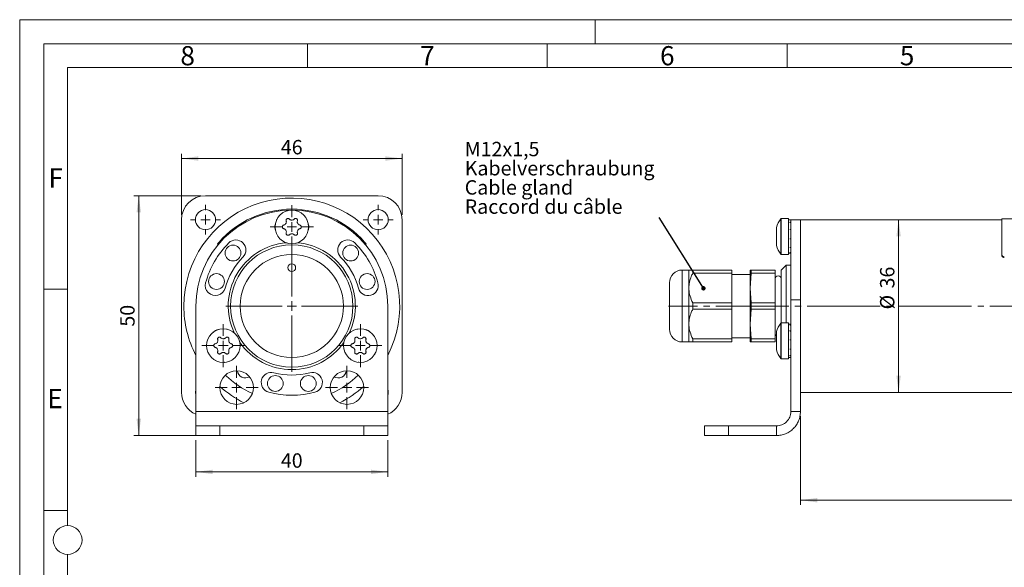
# Model space of a CAD drawing. Units: millimetres. Extents: x 0 to 420, y 0 to 297.
# Drawn here: x 0 to 205, y 183 to 297 of the extents above; entities that cross this region are included whole.
import ezdxf

# ---------------------------------------------------------------- set-up
doc = ezdxf.new("R2010")
doc.units = ezdxf.units.MM
doc.linetypes.add('SLD-Durchgehend', pattern=[0])
doc.linetypes.add('SLD-Punktstrich', pattern=[19.05, 15.24, -1.27, 1.27, -1.27])
doc.styles.add('SLDTEXTSTYLE1', font='ARIAL.TTF', dxfattribs={"width": 0.948})
doc.styles.get("Standard").update_dxf_attribs({"font": 'ARIAL.TTF'})
doc.dimstyles.new('SLDDIMSTYLE0', dxfattribs={"dimtxt": 3, "dimasz": 3.5, "dimexe": 0, "dimexo": 0.0625, "dimgap": 0.75, "dimtad": 1, "dimdec": 3, "dimrnd": 1e-09, "dimzin": 12, "dimdsep": 46, "dimtxsty": 'SLDTEXTSTYLE1', "dimsah": 1, "dimcen": 0.09, "dimadec": 0, "dimazin": 3, "dimtfac": 1, "dimtdec": 3, "dimtofl": 0, "dimtmove": 0, "dimatfit": 3, "dimfxl": 1, "dimfrac": 2, "dimtolj": 1, "dimtzin": 12, "dimarcsym": 0})
doc.dimstyles.new('SLDDIMSTYLE2', dxfattribs={"dimtxt": 0.18, "dimasz": 0.92, "dimexe": 0, "dimexo": 0.0625, "dimgap": 0, "dimtad": 0, "dimtih": 1, "dimtoh": 1, "dimdec": 0, "dimrnd": 1e-09, "dimzin": 0, "dimdsep": 46, "dimtxsty": 'STANDARD', "dimblk1": 'DOT', "dimblk2": 'DOT', "dimsah": 1, "dimcen": 0.09, "dimadec": 0, "dimazin": 0, "dimtfac": 0.92, "dimtdec": 0, "dimtofl": 0, "dimtmove": 0, "dimatfit": 3, "dimldrblk": 'DOT', "dimfxl": 1, "dimfrac": 2, "dimtolj": 1, "dimtzin": 0, "dimarcsym": 0})

# ---------------------------------------------------------------- blocks, each defined once
blk = doc.blocks.new('_D_1')
at = {"color": 7, "linetype": 'SLD-Durchgehend', "lineweight": 0}
blk.add_line((183.24, 255.3), (183.24, 219.3), dxfattribs=at)
for points in [[(183.24, 255.3), (182.78, 251.8), (183.7, 251.8)], [(183.24, 219.3), (183.7, 222.8), (182.78, 222.8)]]:
    blk.add_solid(points, dxfattribs=at)
at = {"color": 7, "linetype": 'SLD-Durchgehend', "lineweight": 0, "char_height": 3, "attachment_point": 1, "rotation": 90, "style": 'SLDTEXTSTYLE1'}
for s, insert in [('36', (179.37, 240.96)), ('%%c', (179.37, 236.58))]:
    blk.add_mtext(s, dxfattribs=dict(at, insert=insert))
blk = doc.blocks.new('_D_5')
at = {"color": 7, "linetype": 'SLD-Durchgehend', "lineweight": 0}
for p, q in [((162.78, 214.3), (162.78, 195.81)), ((284.78, 214.3), (284.78, 195.81)), ((162.78, 196.81), (284.78, 196.81))]:
    blk.add_line(p, q, dxfattribs=at)
for points in [[(162.78, 196.81), (166.28, 196.35), (166.28, 197.27)], [(284.78, 196.81), (281.28, 197.27), (281.28, 196.35)]]:
    blk.add_solid(points, dxfattribs=at)
at = {"color": 7, "linetype": 'SLD-Durchgehend', "lineweight": 0, "insert": (220.34, 200.68), "char_height": 3, "attachment_point": 1, "style": 'SLDTEXTSTYLE1'}
blk.add_mtext('122', dxfattribs=at)
blk = doc.blocks.new('SW_NOTE_2')
at = {"color": 0, "linetype": 'Continuous', "lineweight": 0, "char_height": 3, "attachment_point": 1, "style": 'SLDTEXTSTYLE1'}
for s, insert in [('M12x1,5', (-40.51, 15.79)), ('Kabelverschraubung', (-40.51, 11.79)), ('Cable gland', (-40.51, 7.79)), ('Raccord du câble', (-40.51, 3.79))]:
    blk.add_mtext(s, dxfattribs=dict(at, insert=insert))
blk = doc.blocks.new('_DOT')
at = {"color": 0, "linetype": 'ByBlock', "lineweight": -2}
blk.add_line((-0.5, 0), (-1, 0), dxfattribs=at)
at = {"color": 0, "linetype": 'ByBlock', "const_width": 0.5}
blk.add_lwpolyline([(-0.25, 0, 1), (0.25, 0, 1)], format="xyb", close=True, dxfattribs=at)
blk = doc.blocks.new('_D_6')
at = {"color": 7, "linetype": 'SLD-Durchgehend', "lineweight": 0}
for p, q in [((36.74, 209.3), (36.74, 201.71)), ((76.74, 209.3), (76.74, 201.71)), ((36.74, 202.71), (76.74, 202.71))]:
    blk.add_line(p, q, dxfattribs=at)
for points in [[(36.74, 202.71), (40.24, 202.25), (40.24, 203.17)], [(76.74, 202.71), (73.24, 203.17), (73.24, 202.25)]]:
    blk.add_solid(points, dxfattribs=at)
at = {"color": 7, "linetype": 'SLD-Durchgehend', "lineweight": 0, "insert": (54.45, 206.58), "char_height": 3, "attachment_point": 1, "style": 'SLDTEXTSTYLE1'}
blk.add_mtext('40', dxfattribs=at)
blk = doc.blocks.new('_D_7')
at = {"color": 7, "linetype": 'SLD-Durchgehend', "lineweight": 0}
for p, q in [((33.74, 256.3), (33.74, 269.05)), ((79.74, 256.3), (79.74, 269.05)), ((33.74, 268.05), (79.74, 268.05))]:
    blk.add_line(p, q, dxfattribs=at)
for points in [[(33.74, 268.05), (37.24, 267.59), (37.24, 268.51)], [(79.74, 268.05), (76.24, 268.51), (76.24, 267.59)]]:
    blk.add_solid(points, dxfattribs=at)
at = {"color": 7, "linetype": 'SLD-Durchgehend', "lineweight": 0, "insert": (54.44, 271.92), "char_height": 3, "attachment_point": 1, "style": 'SLDTEXTSTYLE1'}
blk.add_mtext('46', dxfattribs=at)
blk = doc.blocks.new('_D_8')
at = {"color": 7, "linetype": 'SLD-Durchgehend', "lineweight": 0}
for p, q in [((37.74, 260.3), (23.82, 260.3)), ((24.82, 260.3), (24.82, 210.3)), ((40.74, 210.3), (23.82, 210.3))]:
    blk.add_line(p, q, dxfattribs=at)
for points in [[(24.82, 260.3), (24.36, 256.8), (25.28, 256.8)], [(24.82, 210.3), (25.28, 213.8), (24.36, 213.8)]]:
    blk.add_solid(points, dxfattribs=at)
at = {"color": 7, "linetype": 'SLD-Durchgehend', "lineweight": 0, "insert": (20.96, 233), "char_height": 3, "attachment_point": 1, "rotation": 90, "style": 'SLDTEXTSTYLE1'}
blk.add_mtext('50', dxfattribs=at)
blk = doc.blocks.new('SW_CENTERMARKSYMBOL_7')
at = {"color": 0, "linetype": 'SLD-Durchgehend', "lineweight": 0}
for p, q in [((0, 2), (0, 13.75)), ((-2, 0), (-13.75, 0)), ((0, 0), (-1, 0)), ((0, 0), (0, 1)), ((0, 0), (0, -1)), ((0, 0), (1, 0)), ((2, 0), (13.75, 0)), ((0, -2), (0, -13.75))]:
    blk.add_line(p, q, dxfattribs=at)
blk = doc.blocks.new('SW_CENTERMARKSYMBOL_8')
at = {"color": 0, "linetype": 'SLD-Durchgehend', "lineweight": 0}
for p, q in [((0, 2), (0, 4.5)), ((-2, 0), (-4.5, 0)), ((0, 0), (-1, 0)), ((0, 0), (0, 1)), ((0, 0), (0, -1)), ((0, 0), (1, 0)), ((2, 0), (4.5, 0)), ((0, -2), (0, -4.5))]:
    blk.add_line(p, q, dxfattribs=at)
blk = doc.blocks.new('SW_CENTERMARKSYMBOL_9')
at = {"color": 0, "linetype": 'SLD-Durchgehend', "lineweight": 0}
for p, q in [((0, 2), (0, 3.1)), ((-2, 0), (-3.1, 0)), ((0, 0), (-1, 0)), ((0, 0), (0, 1)), ((0, 0), (0, -1)), ((0, 0), (1, 0)), ((2, 0), (3.1, 0)), ((0, -2), (0, -3.1))]:
    blk.add_line(p, q, dxfattribs=at)
blk = doc.blocks.new('SW_CENTERMARKSYMBOL_10')
at = {"color": 0, "linetype": 'SLD-Durchgehend', "lineweight": 0}
for p, q in [((0, 2), (0, 3.1)), ((-2, 0), (-3.1, 0)), ((0, 0), (-1, 0)), ((0, 0), (0, 1)), ((0, 0), (0, -1)), ((0, 0), (1, 0)), ((2, 0), (3.1, 0)), ((0, -2), (0, -3.1))]:
    blk.add_line(p, q, dxfattribs=at)
blk = doc.blocks.new('SW_CENTERMARKSYMBOL_11')
at = {"color": 0, "linetype": 'SLD-Durchgehend', "lineweight": 0}
for p, q in [((0, 2), (0, 4.5)), ((-2, 0), (-4.5, 0)), ((0, 0), (-1, 0)), ((0, 0), (0, 1)), ((0, 0), (0, -1)), ((0, 0), (1, 0)), ((2, 0), (4.5, 0)), ((0, -2), (0, -4.5))]:
    blk.add_line(p, q, dxfattribs=at)
blk = doc.blocks.new('SW_CENTERMARKSYMBOL_12')
at = {"color": 0, "linetype": 'SLD-Durchgehend', "lineweight": 0}
for p, q in [((0, 2), (0, 4.5)), ((-2, 0), (-4.5, 0)), ((0, 0), (-1, 0)), ((0, 0), (0, 1)), ((0, 0), (0, -1)), ((0, 0), (1, 0)), ((2, 0), (4.5, 0)), ((0, -2), (0, -4.5))]:
    blk.add_line(p, q, dxfattribs=at)
blk = doc.blocks.new('SW_CENTERMARKSYMBOL_13')
at = {"color": 0, "linetype": 'SLD-Durchgehend', "lineweight": 0}
for p, q in [((0, 2), (0, 4.5)), ((-2, 0), (-4.5, 0)), ((0, 0), (-1, 0)), ((0, 0), (0, 1)), ((0, 0), (0, -1)), ((0, 0), (1, 0)), ((2, 0), (4.5, 0)), ((0, -2), (0, -4.5))]:
    blk.add_line(p, q, dxfattribs=at)
blk = doc.blocks.new('SW_CENTERMARKSYMBOL_14')
at = {"color": 0, "linetype": 'SLD-Durchgehend', "lineweight": 0}
for p, q in [((0, 2), (0, 4.5)), ((-2, 0), (-4.5, 0)), ((0, 0), (-1, 0)), ((0, 0), (0, 1)), ((0, 0), (0, -1)), ((0, 0), (1, 0)), ((2, 0), (4.5, 0)), ((0, -2), (0, -4.5))]:
    blk.add_line(p, q, dxfattribs=at)

msp = doc.modelspace()

# ---------------------------------------------------------------- linework, layer by layer
at = {"color": 7, "linetype": 'SLD-Durchgehend', "lineweight": 0}
for p, q in [((0, 0), (0, 297)), ((0, 297), (420, 297)), ((120, 292), (120, 297)), ((415, 292), (5, 292)), ((5, 292), (5, 5)), ((60, 292), (60, 287)), ((110, 292), (110, 287)), ((160, 292), (160, 287)), ((410, 287), (10, 287)), ((10, 287), (10, 191.5)), ((10, 240.83), (5, 240.83)), ((10, 194.664), (5, 194.664)), ((10, 185.5), (10, 111.5))]:
    msp.add_line(p, q, dxfattribs=at)
at = {"color": 7, "linetype": 'SLD-Durchgehend', "lineweight": 15}
for p, q in [((38.7355, 260.2963), (74.7355, 260.2963)), ((33.7355, 219.2963), (33.7355, 255.2963)), ((56.3183, 255.3927), (56.2545, 255.3747)), ((79.7355, 255.2963), (79.7355, 219.2963)), ((160.2811, 255.5463), (158.7813, 255.5463)), ((160.2811, 255.5463), (160.2811, 248.0463)), ((160.2811, 255.2963), (160.4061, 255.2963)), ((160.2811, 254.7407), (160.4061, 254.7407)), ((160.6561, 255.2963), (160.4061, 255.2963)), ((160.7811, 255.2963), (160.6561, 255.2963)), ((160.7811, 254.7407), (160.6561, 254.7407)), ((162.7811, 255.2963), (160.7811, 255.2963)), ((160.7811, 238.5949), (160.7811, 255.2963)), ((204.7811, 255.2963), (162.7811, 255.2963)), ((162.7811, 238.5949), (162.7811, 255.2963)), ((219.7811, 255.4963), (204.7811, 255.4963)), ((204.7811, 247.9606), (204.7811, 255.4963)), ((55.1283, 253.4231), (55.1445, 253.3591)), ((58.3428, 254.1695), (58.3276, 254.2297)), ((157.7788, 253.7025), (157.7788, 253.5524)), ((157.7978, 253.519), (157.7788, 253.5524)), ((157.7788, 253.3163), (157.7788, 252.0324)), ((160.2811, 253.2503), (160.4061, 253.2503)), ((160.7811, 253.2503), (160.6561, 253.2503)), ((57.1547, 252.2005), (57.2163, 252.2179)), ((157.7788, 251.5603), (157.7788, 250.2764)), ((160.2811, 251.2982), (160.4061, 251.2982)), ((160.7811, 251.2982), (160.6561, 251.2982)), ((41.3847, 250.1163), (41.2311, 250.2445)), ((72.2399, 250.2445), (72.0864, 250.1163)), ((157.7978, 250.0737), (157.7788, 250.0403)), ((157.7788, 250.0403), (157.7788, 249.8902)), ((160.2811, 249.5043), (160.4061, 249.5043)), ((160.2811, 248.4381), (160.4061, 248.4381)), ((160.7811, 249.5043), (160.6561, 249.5043)), ((160.7811, 248.4381), (160.6561, 248.4381)), ((158.7813, 248.0463), (160.2811, 248.0463)), ((160.2811, 248.2963), (160.7811, 248.2963)), ((204.7811, 247.8479), (204.7811, 247.9606)), ((139.516, 244.7963), (138.1211, 244.7963)), ((139.516, 244.7963), (139.516, 241.0463)), ((140.316, 244.1253), (140.316, 244.7963)), ((140.316, 244.7963), (148.4811, 244.7963)), ((148.4811, 244.1253), (148.4811, 244.7963)), ((152.2811, 244.7963), (152.2811, 241.0463)), ((152.4954, 244.7963), (152.4954, 244.1253)), ((157.4811, 244.7963), (152.4954, 244.7963)), ((157.4811, 244.1253), (157.4811, 244.7963)), ((159.7811, 245.7963), (158.7811, 244.7963)), ((158.7811, 233.7963), (158.7811, 244.7963)), ((160.7811, 245.7963), (159.7811, 245.7963)), ((159.7811, 245.7963), (159.7811, 233.7963)), ((140.316, 244.1253), (148.4811, 244.1253)), ((148.4811, 237.9674), (148.4811, 244.1253)), ((152.2811, 243.8963), (148.4811, 243.8963)), ((152.4954, 244.1253), (152.2811, 241.0463)), ((157.4811, 244.1253), (152.4954, 244.1253)), ((157.4811, 237.9674), (157.4811, 244.1253)), ((135.4811, 242.1563), (135.4811, 232.4363)), ((139.516, 241.0463), (139.516, 233.5463)), ((152.2811, 241.0463), (152.2811, 233.5463)), ((152.2811, 241.0463), (152.4954, 237.9674)), ((160.7811, 238.5949), (160.7811, 215.2963)), ((162.7811, 238.5949), (162.7811, 215.2963)), ((36.7355, 215.2963), (36.7355, 237.2963)), ((76.7355, 237.2963), (76.7355, 215.2963)), ((140.316, 236.6253), (140.316, 237.9674)), ((140.316, 237.9674), (148.4811, 237.9674)), ((140.316, 236.6253), (148.4811, 236.6253)), ((148.4811, 236.6253), (148.4811, 237.9674)), ((148.4811, 230.4674), (148.4811, 236.6253)), ((152.4954, 236.6253), (152.2811, 233.5463)), ((152.4954, 237.9674), (152.4954, 236.6253)), ((157.4811, 237.9674), (152.4954, 237.9674)), ((157.4811, 236.6253), (152.4954, 236.6253)), ((157.4811, 236.6253), (157.4811, 237.9674)), ((157.4811, 230.4674), (157.4811, 236.6253)), ((139.516, 233.5463), (139.516, 229.7963)), ((152.2811, 233.5463), (152.4954, 230.4674)), ((152.2811, 233.5463), (152.2811, 229.7963)), ((160.2811, 233.7963), (158.7813, 233.7963)), ((160.2811, 233.7963), (160.2811, 233.2939)), ((160.7811, 233.5463), (160.2811, 233.5463)), ((160.2811, 233.2956), (160.4061, 233.2956)), ((160.2811, 233.2939), (160.2811, 226.2963)), ((160.2811, 232.0765), (160.4061, 232.0765)), ((160.7811, 233.2956), (160.6561, 233.2956)), ((160.7811, 232.0765), (160.6561, 232.0765)), ((42.0289, 230.6427), (41.9658, 230.6249)), ((70.6077, 230.6427), (70.5439, 230.6247)), ((140.316, 230.4674), (148.4811, 230.4674)), ((140.316, 229.7963), (140.316, 230.4674)), ((148.4811, 230.6963), (152.2811, 230.6963)), ((148.4811, 229.7963), (148.4811, 230.4674)), ((157.4811, 230.4674), (152.4954, 230.4674)), ((152.4954, 230.4674), (152.4954, 229.7963)), ((157.4811, 229.7963), (157.4811, 230.4674)), ((157.7788, 231.9525), (157.7788, 231.8024)), ((157.7978, 231.769), (157.7788, 231.8024)), ((157.7788, 231.5663), (157.7788, 230.2824)), ((160.2811, 230.2129), (160.4061, 230.2129)), ((160.7811, 230.2129), (160.6561, 230.2129)), ((44.0533, 229.4195), (44.0382, 229.4797)), ((69.4177, 228.673), (69.4339, 228.6091)), ((138.1211, 229.7963), (139.516, 229.7963)), ((140.316, 229.7963), (148.4811, 229.7963)), ((157.4811, 229.7963), (152.4954, 229.7963)), ((157.7788, 229.8103), (157.7788, 228.5264)), ((157.7978, 228.3237), (157.7788, 228.2903)), ((157.7788, 228.2903), (157.7788, 228.1402)), ((160.2811, 228.2963), (160.4061, 228.2963)), ((160.7811, 228.2963), (160.6561, 228.2963)), ((71.4441, 227.4505), (71.5057, 227.4679)), ((158.7813, 226.2963), (160.2811, 226.2963)), ((160.2811, 226.9354), (160.4061, 226.9354)), ((160.2811, 226.5463), (160.7811, 226.5463)), ((160.7811, 226.9354), (160.6561, 226.9354)), ((162.7811, 219.2963), (229.3311, 219.2963)), ((36.7355, 215.2963), (36.7355, 212.2963)), ((76.7355, 212.2963), (76.7355, 215.2963)), ((160.7811, 215.2963), (162.7811, 215.2963)), ((36.7355, 210.2963), (36.7355, 212.2963)), ((36.7355, 212.2963), (41.7355, 212.2963)), ((41.7355, 212.2963), (71.7355, 212.2963)), ((71.7355, 212.2963), (76.7355, 212.2963)), ((76.7355, 212.2963), (76.7355, 210.2963)), ((142.7811, 210.2963), (142.7811, 212.2963)), ((142.7811, 212.2963), (147.7811, 212.2963)), ((157.7811, 212.2963), (147.7811, 212.2963)), ((157.7811, 212.2963), (157.7811, 210.2963)), ((41.7355, 210.2963), (36.7355, 210.2963)), ((41.7355, 210.2963), (71.7355, 210.2963)), ((76.7355, 210.2963), (71.7355, 210.2963)), ((147.7811, 210.2963), (142.7811, 210.2963)), ((157.7811, 210.2963), (147.7811, 210.2963))]:
    msp.add_line(p, q, dxfattribs=at)
at = {"color": 8, "linetype": 'SLD-Durchgehend', "lineweight": 0}
for p, q in [((158.7009, 255.5057), (158.7009, 251.7963)), ((158.7813, 255.5463), (158.7813, 248.0463)), ((41.5564, 250.6243), (41.7099, 250.4961)), ((71.7611, 250.4961), (71.9147, 250.6243)), ((158.7009, 251.7963), (158.7009, 248.087)), ((138.1211, 244.7963), (138.1211, 229.7963)), ((162.7811, 238.5949), (160.7811, 238.5949)), ((158.7009, 233.7557), (158.7009, 226.337)), ((158.7813, 233.7963), (158.7813, 233.2939)), ((158.7813, 233.2939), (158.7813, 226.2963)), ((76.7355, 215.2963), (36.7355, 215.2963)), ((41.7355, 212.2963), (41.7355, 210.2963)), ((71.7355, 210.2963), (71.7355, 212.2963)), ((147.7811, 212.2963), (147.7811, 210.2963))]:
    msp.add_line(p, q, dxfattribs=at)
at = {"color": 7, "linetype": 'SLD-Punktstrich', "lineweight": 0}
msp.add_line((293.716, 237.2963), (135.3027, 237.2963), dxfattribs=at)
at = {"color": 7, "linetype": 'SLD-Durchgehend', "lineweight": 15, "flags": 128}
for points in [[(36.6355, 219.2963), (36.7288, 219.9153), (36.7355, 219.9367)], [(36.7355, 218.656), (36.7288, 218.6774), (36.6355, 219.2963)]]:
    msp.add_lwpolyline(points, dxfattribs=at)
at = {"color": 7, "linetype": 'SLD-Durchgehend', "lineweight": 15}
for centre, radius in [((38.7355, 255.2963), 2.1), ((56.7355, 253.7963), 3.5), ((74.7355, 255.2963), 2.1), ((44.4736, 248.337), 1.65), ((56.7355, 237.2963), 12.75), ((68.9974, 248.337), 1.65), ((56.7355, 237.2963), 10.75), ((56.7355, 245.2963), 0.8), ((41.0431, 242.3951), 1.65), ((72.428, 242.3951), 1.65), ((42.4461, 229.0463), 3.5), ((71.0249, 229.0463), 3.5), ((45.2355, 220.2963), 3.5), ((68.2355, 220.2963), 3.5), ((53.305, 221.1569), 1.65), ((60.1661, 221.1569), 1.65)]:
    msp.add_circle(centre, radius, dxfattribs=at)
at = {"color": 7, "linetype": 'SLD-Durchgehend', "lineweight": 0}
msp.add_circle((10, 188.5), 3, dxfattribs=at)
at = {"color": 7, "linetype": 'SLD-Durchgehend', "lineweight": 15}
for centre, radius, start, end in [((38.7355, 255.2963), 5, 90, 180), ((74.7355, 255.2963), 5, 0, 90), ((56.7355, 237.2963), 20, 0, 180), ((56.7355, 237.2963), 20.2, 41.28455, 138.71545), ((163.7311, 251.7963), 6.25, 143.594516, 162.243168), ((158.7813, 255.4463), 0.1, 90, 143.594583), ((55.2975, 253.7336), 2.1, 165.068742, 199.931258), ((58.1736, 253.7336), 2.1, 340.068742, 14.931258), ((56.7355, 237.2963), 18.6, 135, 165), ((56.7355, 237.2963), 13.25, 95.035405, 204.964595), ((45.0683, 248.9636), 2.1, 315, 135), ((56.7355, 237.2963), 13.25, 334.805629, 84.964595), ((68.4028, 248.9636), 2.1, 45, 225), ((56.7355, 237.2963), 18.6, 15, 45), ((163.7311, 251.7963), 6.25, 197.756832, 216.405484), ((56.7355, 237.2963), 14.4, 135, 165), ((56.7355, 237.2963), 14.4, 15, 45), ((158.7813, 248.1463), 0.1, 216.405417, 270), ((138.1211, 242.1563), 2.64, 90, 180), ((158.1311, 242.9463), 0.65, 0, 180), ((40.7977, 241.5669), 2.1, 165, 345), ((72.6733, 241.5669), 2.1, 195, 15), ((41.7814, 230.3231), 2.1, 100.068742, 134.931258), ((71.6896, 230.3231), 2.1, 45.068742, 79.931258), ((138.1211, 232.4363), 2.64, 180, 270), ((163.7311, 230.0463), 6.25, 143.594516, 162.243168), ((158.7813, 233.6963), 0.1, 90, 143.594583), ((158.1311, 231.6463), 0.65, 180, 237.18572), ((56.7355, 237.2963), 13.25, 215.035405, 324.964595), ((163.7311, 230.0463), 6.25, 197.756832, 216.405484), ((43.2195, 227.8323), 2.1, 285.068742, 319.931258), ((70.2515, 227.8323), 2.1, 220.068742, 254.931258), ((158.7813, 226.3963), 0.1, 216.405417, 270), ((47.0371, 223.9476), 1.65, 185.384175, 302.091565), ((66.434, 223.9476), 1.65, 237.908435, 354.615825), ((56.7355, 237.2963), 20, 226.124741, 245.720869), ((52.465, 221.3586), 2.1, 75, 255), ((56.7355, 237.2963), 14.4, 255, 285), ((61.006, 221.3586), 2.1, 285, 105), ((56.7355, 237.2963), 20, 294.279131, 313.875259), ((74.7355, 219.2963), 2.1, 342.24721, 17.75279), ((38.7355, 219.2963), 5, 180, 246.421822), ((56.7355, 237.2963), 18.6, 255, 285), ((74.7355, 219.2963), 5, 293.578178, 0)]:
    msp.add_arc(centre, radius, start, end, dxfattribs=at)
at = {"color": 8, "linetype": 'SLD-Durchgehend', "lineweight": 0}
for start, end in [(332.733956, 180), (180, 207.266044), (228.214003, 243.631606), (296.368394, 311.785997)]:
    msp.add_arc((56.7355, 237.2963), 22.5, start, end, dxfattribs=at)
at = {"color": 7, "linetype": 'SLD-Durchgehend', "lineweight": 15}
for points, knots in [([(54.8433, 256.7407), (54.8608, 256.7519), (54.8872, 256.7686), (54.9226, 256.7903), (54.9405, 256.801), (54.9494, 256.8063)], [0, 0, 0, 0, 0.499958924, 0.749974516, 1, 1, 1, 1]), ([(58.6278, 256.7407), (58.6452, 256.7294), (58.6714, 256.7124), (58.7058, 256.6892), (58.7229, 256.6774), (58.7315, 256.6715)], [0, 0, 0, 0, 0.49995892, 0.74997452, 1, 1, 1, 1]), ([(53.5518, 255.2503), (53.5605, 255.2692), (53.5736, 255.2975), (53.5918, 255.3349), (53.601, 255.3535), (53.6056, 255.3628)], [0, 0, 0, 0, 0.49995892, 0.74997452, 1, 1, 1, 1]), ([(55.5701, 255.0483), (55.5848, 254.974), (55.6144, 254.8253), (55.5636, 254.5966), (55.4473, 254.4009), (55.2769, 254.2498), (55.1385, 254.2032), (55.0686, 254.1797)], [0, 0, 0, 0, 0.20411506, 0.40850849, 0.60640669, 0.80109144, 1, 1, 1, 1]), ([(55.5701, 255.0483), (55.5615, 255.0926), (55.5442, 255.1812), (55.5771, 255.3159), (55.6498, 255.4308), (55.7555, 255.5136), (55.8802, 255.5567), (56.0106, 255.5569), (56.1365, 255.5171), (56.2014, 255.4602), (56.2341, 255.4316)], [0, 0, 0, 0, 0.12966443, 0.25942932, 0.3864905, 0.50974535, 0.6306864, 0.75174385, 0.87518624, 1, 1, 1, 1]), ([(57.237, 255.4316), (57.18, 255.3817), (57.0661, 255.2817), (56.8426, 255.2114), (56.615, 255.2142), (56.3989, 255.2863), (56.2894, 255.3828), (56.2341, 255.4316)], [0, 0, 0, 0, 0.20411506, 0.40850849, 0.60640669, 0.80109144, 1, 1, 1, 1]), ([(57.237, 255.4316), (57.271, 255.4612), (57.3392, 255.5204), (57.4723, 255.5594), (57.6082, 255.5539), (57.7327, 255.5037), (57.8323, 255.4173), (57.8977, 255.3045), (57.9262, 255.1755), (57.9094, 255.0908), (57.901, 255.0483)], [0, 0, 0, 0, 0.12966443, 0.25942932, 0.3864905, 0.50974535, 0.6306864, 0.75174385, 0.87518624, 1, 1, 1, 1]), ([(58.4024, 254.1797), (58.3307, 254.204), (58.1872, 254.2527), (58.0145, 254.4111), (57.9032, 254.6097), (57.8575, 254.8329), (57.8864, 254.976), (57.901, 255.0483)], [0, 0, 0, 0, 0.20411506, 0.40850849, 0.60640669, 0.80109144, 1, 1, 1, 1]), ([(59.9192, 255.2503), (59.9278, 255.2313), (59.9406, 255.2029), (59.957, 255.1647), (59.965, 255.1455), (59.969, 255.136)], [0, 0, 0, 0, 0.49995892, 0.74997452, 1, 1, 1, 1]), ([(160.2811, 254.8063), (160.2915, 254.8009), (160.3124, 254.7903), (160.3541, 254.7686), (160.3853, 254.7519), (160.4061, 254.7407)], [0, 0, 0, 0, 0.25028308, 0.50056616, 1, 1, 1, 1]), ([(160.6561, 254.7407), (160.6769, 254.7519), (160.7081, 254.7686), (160.7498, 254.7903), (160.7707, 254.801), (160.7811, 254.8063)], [0, 0, 0, 0, 0.49995892, 0.74997452, 1, 1, 1, 1]), ([(53.2711, 253.2982), (53.2683, 253.3188), (53.264, 253.3497), (53.259, 253.391), (53.2567, 253.4117), (53.2556, 253.422)], [0, 0, 0, 0, 0.49995892, 0.74997452, 1, 1, 1, 1]), ([(55.0686, 253.413), (55.0259, 253.4277), (54.9406, 253.4571), (54.8403, 253.5529), (54.7788, 253.6703), (54.7588, 253.7992), (54.7799, 253.9263), (54.8424, 254.0413), (54.9401, 254.1351), (55.0246, 254.1644), (55.0686, 254.1797)], [0, 0, 0, 0, 0.12966566, 0.25943177, 0.38649416, 0.49999635, 0.62160155, 0.74314817, 0.86635695, 1, 1, 1, 1]), ([(55.0686, 253.413), (55.1403, 253.3886), (55.2839, 253.3399), (55.4566, 253.1816), (55.5679, 252.983), (55.6135, 252.7598), (55.5846, 252.6167), (55.5701, 252.5444)], [0, 0, 0, 0, 0.20411506, 0.40850849, 0.60640669, 0.80109144, 1, 1, 1, 1]), ([(56.2341, 252.1611), (56.2, 252.1315), (56.1319, 252.0723), (55.9988, 252.0333), (55.8629, 252.0388), (55.7384, 252.089), (55.6387, 252.1754), (55.5733, 252.2882), (55.5448, 252.4172), (55.5616, 252.5019), (55.5701, 252.5444)], [0, 0, 0, 0, 0.12966443, 0.25942932, 0.3864905, 0.50974535, 0.6306864, 0.75174385, 0.87518624, 1, 1, 1, 1]), ([(57.901, 252.5444), (57.9096, 252.5001), (57.9268, 252.4115), (57.894, 252.2768), (57.8212, 252.1618), (57.7155, 252.0791), (57.5909, 252.036), (57.4605, 252.0358), (57.3346, 252.0756), (57.2696, 252.1325), (57.237, 252.1611)], [0, 0, 0, 0, 0.12966443, 0.25942932, 0.3864905, 0.50974535, 0.6306864, 0.75174385, 0.87518624, 1, 1, 1, 1]), ([(57.901, 252.5444), (57.8862, 252.6187), (57.8566, 252.7674), (57.9074, 252.9961), (58.0237, 253.1918), (58.1942, 253.3429), (58.3325, 253.3895), (58.4024, 253.413)], [0, 0, 0, 0, 0.20411506, 0.40850849, 0.60640669, 0.80109144, 1, 1, 1, 1]), ([(58.4024, 254.1797), (58.4451, 254.165), (58.5305, 254.1356), (58.6307, 254.0398), (58.6923, 253.9224), (58.7122, 253.7935), (58.6911, 253.6663), (58.6287, 253.5514), (58.5309, 253.4576), (58.4464, 253.4283), (58.4024, 253.413)], [0, 0, 0, 0, 0.12966566, 0.25943177, 0.38649416, 0.49999635, 0.62160155, 0.74314817, 0.86635695, 1, 1, 1, 1]), ([(60.1999, 253.2982), (60.1968, 253.2777), (60.1922, 253.2468), (60.1854, 253.2058), (60.1818, 253.1854), (60.18, 253.1751)], [0, 0, 0, 0, 0.499958924, 0.749974516, 1, 1, 1, 1]), ([(157.7845, 253.5503), (157.7882, 253.5506), (157.7978, 253.5513), (157.8012, 253.5041), (157.7958, 253.4234), (157.7843, 253.351), (157.7788, 253.3163)], [0, 0, 0, 0, 0.1808828, 0.46408587, 0.74337747, 1, 1, 1, 1]), ([(160.2811, 253.3628), (160.2915, 253.3535), (160.3124, 253.3349), (160.3541, 253.2975), (160.3853, 253.2692), (160.4061, 253.2503)], [0, 0, 0, 0, 0.25028308, 0.50056616, 1, 1, 1, 1]), ([(160.6561, 253.2503), (160.6769, 253.2692), (160.7081, 253.2975), (160.7498, 253.3349), (160.7707, 253.3535), (160.7811, 253.3628)], [0, 0, 0, 0, 0.49995892, 0.74997452, 1, 1, 1, 1]), ([(41.2311, 250.2445), (41.2347, 250.2487), (41.2418, 250.2572), (41.2972, 250.3233), (41.3792, 250.42), (41.4709, 250.5266), (41.5321, 250.5965), (41.5564, 250.6243)], [0, 0, 0, 0, 0.214679578, 0.429359299, 0.644033123, 0.858683999, 1, 1, 1, 1]), ([(54.0904, 251.5043), (54.0769, 251.5201), (54.0565, 251.5438), (54.03, 251.5758), (54.017, 251.592), (54.0104, 251.6)], [0, 0, 0, 0, 0.49995892, 0.74997452, 1, 1, 1, 1]), ([(55.7495, 250.4381), (55.7295, 250.4441), (55.6996, 250.453), (55.66, 250.4656), (55.6403, 250.4721), (55.6304, 250.4754)], [0, 0, 0, 0, 0.49995892, 0.74997452, 1, 1, 1, 1]), ([(56.2341, 252.1611), (56.291, 252.211), (56.4049, 252.311), (56.6285, 252.3813), (56.8561, 252.3785), (57.0722, 252.3064), (57.1816, 252.2099), (57.237, 252.1611)], [0, 0, 0, 0, 0.20411506, 0.40850849, 0.60640669, 0.80109144, 1, 1, 1, 1]), ([(59.3806, 251.5043), (59.3669, 251.4887), (59.3464, 251.4652), (59.3185, 251.4344), (59.3044, 251.4192), (59.2973, 251.4116)], [0, 0, 0, 0, 0.49995892, 0.74997452, 1, 1, 1, 1]), ([(71.9147, 250.6243), (71.9516, 250.582), (72.0256, 250.4973), (72.123, 250.3834), (72.196, 250.297), (72.2344, 250.251), (72.2383, 250.2463), (72.2399, 250.2445)], [0, 0, 0, 0, 0.21467538, 0.42935266, 0.64399562, 0.85865392, 1, 1, 1, 1]), ([(157.7788, 252.0324), (157.7848, 251.9954), (157.7965, 251.9233), (157.8013, 251.7944), (157.7963, 251.6673), (157.7846, 251.5955), (157.7788, 251.5603)], [0, 0, 0, 0, 0.25678119, 0.50000092, 0.75486496, 1, 1, 1, 1]), ([(160.2811, 251.422), (160.2915, 251.4116), (160.3124, 251.391), (160.3541, 251.3497), (160.3853, 251.3188), (160.4061, 251.2982)], [0, 0, 0, 0, 0.25028308, 0.50056616, 1, 1, 1, 1]), ([(160.6561, 251.2982), (160.6769, 251.3188), (160.7081, 251.3497), (160.7498, 251.391), (160.7707, 251.4117), (160.7811, 251.422)], [0, 0, 0, 0, 0.49995892, 0.74997452, 1, 1, 1, 1]), ([(57.7216, 250.4381), (57.7016, 250.4324), (57.6716, 250.4237), (57.6315, 250.4129), (57.6114, 250.4077), (57.6013, 250.4051)], [0, 0, 0, 0, 0.49995892, 0.74997452, 1, 1, 1, 1]), ([(157.7788, 250.2764), (157.7848, 250.2382), (157.7968, 250.162), (157.8012, 250.082), (157.797, 250.0401), (157.7879, 250.0413), (157.7847, 250.0417)], [0, 0, 0, 0, 0.28306773, 0.56632748, 0.84567498, 1, 1, 1, 1]), ([(160.2811, 249.6), (160.2915, 249.5919), (160.3124, 249.5758), (160.3541, 249.5438), (160.3853, 249.5201), (160.4061, 249.5043)], [0, 0, 0, 0, 0.25028308, 0.50056616, 1, 1, 1, 1]), ([(160.2811, 248.4754), (160.2915, 248.4721), (160.3124, 248.4656), (160.3541, 248.453), (160.3853, 248.4441), (160.4061, 248.4381)], [0, 0, 0, 0, 0.25028308, 0.50056616, 1, 1, 1, 1]), ([(160.6561, 249.5043), (160.6769, 249.5201), (160.7081, 249.5438), (160.7498, 249.5758), (160.7707, 249.592), (160.7811, 249.6)], [0, 0, 0, 0, 0.49995892, 0.74997452, 1, 1, 1, 1]), ([(160.6561, 248.4381), (160.6769, 248.4441), (160.7081, 248.453), (160.7498, 248.4656), (160.7707, 248.4721), (160.7811, 248.4754)], [0, 0, 0, 0, 0.499958924, 0.749974516, 1, 1, 1, 1]), ([(204.7811, 247.9606), (204.7866, 247.915), (204.7977, 247.8237), (204.8838, 247.701), (205.0107, 247.608), (205.1513, 247.5585), (205.2442, 247.5534), (205.2811, 247.5514)], [0, 0, 0, 0, 0.2146711, 0.42934453, 0.64397569, 0.85862575, 1, 1, 1, 1]), ([(205.2811, 247.4387), (205.2249, 247.4433), (205.1125, 247.4524), (204.9626, 247.5235), (204.8495, 247.6277), (204.7896, 247.7426), (204.7835, 247.8179), (204.7811, 247.8479)], [0, 0, 0, 0, 0.21467587, 0.42935193, 0.64402055, 0.85866028, 1, 1, 1, 1]), ([(140.316, 244.7963), (140.2165, 244.7963), (139.9398, 244.7963), (139.5997, 244.7963), (139.5441, 244.7963), (139.516, 244.7963)], [0, 0, 0, 0, 0.21681904, 0.60310184, 1, 1, 1, 1]), ([(152.2811, 244.7963), (152.3039, 244.7963), (152.3341, 244.7963), (152.4636, 244.7963), (152.4954, 244.7963)], [0, 0, 0, 0, 0.75452959, 1, 1, 1, 1]), ([(139.516, 241.0463), (139.542, 241.45), (139.5949, 242.2699), (139.929, 243.2966), (140.2124, 243.9036), (140.316, 244.1253)], [0, 0, 0, 0, 0.381118937, 0.773941263, 1, 1, 1, 1]), ([(140.316, 237.9674), (140.1174, 238.4132), (139.7141, 239.3186), (139.5263, 240.3765), (139.5174, 240.9573), (139.516, 241.0463)], [0, 0, 0, 0, 0.45096788, 0.91580453, 1, 1, 1, 1]), ([(139.516, 233.5463), (139.542, 233.95), (139.5949, 234.7699), (139.929, 235.7966), (140.2124, 236.4036), (140.316, 236.6253)], [0, 0, 0, 0, 0.38111894, 0.77394126, 1, 1, 1, 1]), ([(41.1453, 232.2956), (41.1646, 232.3033), (41.1937, 232.3147), (41.2326, 232.3293), (41.2521, 232.3364), (41.2619, 232.3399)], [0, 0, 0, 0, 0.49995892, 0.74997452, 1, 1, 1, 1]), ([(43.1085, 232.4831), (43.1289, 232.4791), (43.1595, 232.473), (43.2001, 232.4642), (43.2204, 232.4596), (43.2305, 232.4573)], [0, 0, 0, 0, 0.49995892, 0.74997452, 1, 1, 1, 1]), ([(70.3626, 232.4831), (70.383, 232.4869), (70.4137, 232.4927), (70.4546, 232.4996), (70.4752, 232.5029), (70.4854, 232.5045)], [0, 0, 0, 0, 0.49995892, 0.74997452, 1, 1, 1, 1]), ([(72.3258, 232.2956), (72.345, 232.2878), (72.3739, 232.2761), (72.4122, 232.2598), (72.4312, 232.2514), (72.4407, 232.2472)], [0, 0, 0, 0, 0.49995892, 0.74997452, 1, 1, 1, 1]), ([(140.316, 230.4674), (140.1174, 230.9132), (139.7141, 231.8186), (139.5263, 232.8765), (139.5174, 233.4573), (139.516, 233.5463)], [0, 0, 0, 0, 0.45096788, 0.915804532, 1, 1, 1, 1]), ([(160.2811, 233.3399), (160.2915, 233.3364), (160.3124, 233.3293), (160.3541, 233.3147), (160.3853, 233.3033), (160.4061, 233.2956)], [0, 0, 0, 0, 0.250283078, 0.500566157, 1, 1, 1, 1]), ([(160.2811, 232.1768), (160.2915, 232.1686), (160.3124, 232.152), (160.3541, 232.1187), (160.3853, 232.0934), (160.4061, 232.0765)], [0, 0, 0, 0, 0.25028308, 0.50056616, 1, 1, 1, 1]), ([(160.6561, 233.2956), (160.6769, 233.3033), (160.7081, 233.3147), (160.7498, 233.3293), (160.7707, 233.3364), (160.7811, 233.3399)], [0, 0, 0, 0, 0.49995892, 0.74997452, 1, 1, 1, 1]), ([(160.6561, 232.0765), (160.6769, 232.0934), (160.7081, 232.1187), (160.7498, 232.152), (160.7707, 232.1686), (160.7811, 232.1768)], [0, 0, 0, 0, 0.49995892, 0.74997452, 1, 1, 1, 1]), ([(39.5951, 231.0765), (39.6072, 231.0934), (39.6255, 231.1187), (39.6503, 231.152), (39.6629, 231.1686), (39.6692, 231.1768)], [0, 0, 0, 0, 0.49995892, 0.74997452, 1, 1, 1, 1]), ([(41.2806, 230.2983), (41.2954, 230.224), (41.325, 230.0753), (41.2742, 229.8466), (41.1579, 229.6509), (40.9874, 229.4998), (40.8491, 229.4532), (40.7792, 229.4297)], [0, 0, 0, 0, 0.20411506, 0.40850849, 0.60640669, 0.80109144, 1, 1, 1, 1]), ([(41.2806, 230.2983), (41.272, 230.3426), (41.2548, 230.4312), (41.2877, 230.5659), (41.3585, 230.6779), (41.4602, 230.7597), (41.5809, 230.8049), (41.7117, 230.8083), (41.8418, 230.7706), (41.9094, 230.7121), (41.9446, 230.6816)], [0, 0, 0, 0, 0.12966566, 0.25943177, 0.38649416, 0.49999635, 0.62160155, 0.74314817, 0.86635695, 1, 1, 1, 1]), ([(42.9476, 230.6816), (42.8906, 230.6317), (42.7767, 230.5317), (42.5532, 230.4614), (42.3255, 230.4642), (42.1095, 230.5363), (42, 230.6328), (41.9446, 230.6816)], [0, 0, 0, 0, 0.20411506, 0.40850849, 0.60640669, 0.80109144, 1, 1, 1, 1]), ([(42.9476, 230.6816), (42.9816, 230.7112), (43.0498, 230.7704), (43.1829, 230.8094), (43.3188, 230.8039), (43.4432, 230.7537), (43.5429, 230.6673), (43.6083, 230.5545), (43.6368, 230.4255), (43.62, 230.3408), (43.6116, 230.2983)], [0, 0, 0, 0, 0.12966443, 0.25942932, 0.3864905, 0.50974535, 0.6306864, 0.75174385, 0.87518624, 1, 1, 1, 1]), ([(44.113, 229.4297), (44.0413, 229.454), (43.8978, 229.5027), (43.7251, 229.6611), (43.6137, 229.8597), (43.5681, 230.0829), (43.597, 230.226), (43.6116, 230.2983)], [0, 0, 0, 0, 0.20411506, 0.40850849, 0.60640669, 0.80109144, 1, 1, 1, 1]), ([(44.8614, 231.5794), (44.8764, 231.565), (44.8988, 231.5433), (44.9283, 231.514), (44.9428, 231.4992), (44.9501, 231.4918)], [0, 0, 0, 0, 0.49995892, 0.74997452, 1, 1, 1, 1]), ([(67.6236, 229.8715), (67.6286, 229.8917), (67.6361, 229.922), (67.6468, 229.9621), (67.6524, 229.9821), (67.6552, 229.9922)], [0, 0, 0, 0, 0.49995892, 0.74997452, 1, 1, 1, 1]), ([(68.6097, 231.5794), (68.6248, 231.5937), (68.6475, 231.6151), (68.6782, 231.6431), (68.6937, 231.6569), (68.7014, 231.6639)], [0, 0, 0, 0, 0.49995892, 0.74997452, 1, 1, 1, 1]), ([(69.8595, 230.2983), (69.8743, 230.224), (69.9039, 230.0753), (69.853, 229.8466), (69.7367, 229.6509), (69.5663, 229.4998), (69.4279, 229.4532), (69.358, 229.4297)], [0, 0, 0, 0, 0.20411506, 0.40850849, 0.60640669, 0.80109144, 1, 1, 1, 1]), ([(69.8595, 230.2983), (69.8509, 230.3426), (69.8337, 230.4312), (69.8665, 230.5659), (69.9392, 230.6808), (70.0449, 230.7636), (70.1696, 230.8067), (70.3, 230.8069), (70.4259, 230.7671), (70.4908, 230.7102), (70.5235, 230.6816)], [0, 0, 0, 0, 0.12966443, 0.25942932, 0.3864905, 0.50974535, 0.6306864, 0.75174385, 0.87518624, 1, 1, 1, 1]), ([(71.5264, 230.6816), (71.4695, 230.6317), (71.3555, 230.5317), (71.132, 230.4614), (70.9044, 230.4642), (70.6883, 230.5363), (70.5788, 230.6328), (70.5235, 230.6816)], [0, 0, 0, 0, 0.20411506, 0.40850849, 0.60640669, 0.80109144, 1, 1, 1, 1]), ([(71.5264, 230.6816), (71.5605, 230.7112), (71.6286, 230.7704), (71.7617, 230.8094), (71.8941, 230.804), (72.0158, 230.7568), (72.1153, 230.6749), (72.1836, 230.5634), (72.216, 230.4318), (72.1992, 230.344), (72.1904, 230.2983)], [0, 0, 0, 0, 0.12966566, 0.25943177, 0.38649416, 0.49999635, 0.62160155, 0.74314817, 0.86635695, 1, 1, 1, 1]), ([(72.6919, 229.4297), (72.6201, 229.454), (72.4766, 229.5027), (72.3039, 229.6611), (72.1926, 229.8597), (72.147, 230.0829), (72.1758, 230.226), (72.1904, 230.2983)], [0, 0, 0, 0, 0.20411506, 0.40850849, 0.60640669, 0.80109144, 1, 1, 1, 1]), ([(73.876, 231.0765), (73.8879, 231.0595), (73.9059, 231.034), (73.9292, 230.9997), (73.9407, 230.9823), (73.9465, 230.9737)], [0, 0, 0, 0, 0.49995892, 0.74997452, 1, 1, 1, 1]), ([(157.7845, 231.8003), (157.7883, 231.8006), (157.7975, 231.8013), (157.8012, 231.7562), (157.7964, 231.6771), (157.7846, 231.6028), (157.7788, 231.5663)], [0, 0, 0, 0, 0.18087908, 0.44893792, 0.72983025, 1, 1, 1, 1]), ([(157.7788, 230.2824), (157.7848, 230.2454), (157.7968, 230.1714), (157.8014, 230.0397), (157.7958, 229.9132), (157.7843, 229.8436), (157.7788, 229.8103)], [0, 0, 0, 0, 0.25678598, 0.51374614, 0.7671573, 1, 1, 1, 1]), ([(160.2811, 230.3373), (160.2915, 230.327), (160.3124, 230.3062), (160.3541, 230.2648), (160.3853, 230.2336), (160.4061, 230.2129)], [0, 0, 0, 0, 0.25028308, 0.50056616, 1, 1, 1, 1]), ([(160.6561, 230.2129), (160.6769, 230.2337), (160.7081, 230.2648), (160.7498, 230.3063), (160.7707, 230.327), (160.7811, 230.3373)], [0, 0, 0, 0, 0.49995892, 0.74997452, 1, 1, 1, 1]), ([(38.9501, 229.2129), (38.9512, 229.2337), (38.9528, 229.2648), (38.9557, 229.3063), (38.9574, 229.327), (38.9582, 229.3373)], [0, 0, 0, 0, 0.49995892, 0.74997452, 1, 1, 1, 1]), ([(40.7792, 228.663), (40.7365, 228.6777), (40.6512, 228.7071), (40.5509, 228.8029), (40.4877, 228.9233), (40.469, 229.0562), (40.4939, 229.1857), (40.5589, 229.2988), (40.6564, 229.3879), (40.7381, 229.4157), (40.7792, 229.4297)], [0, 0, 0, 0, 0.12966443, 0.25942932, 0.3864905, 0.50974535, 0.6306864, 0.75174385, 0.87518624, 1, 1, 1, 1]), ([(40.7792, 228.663), (40.8509, 228.6386), (40.9944, 228.5899), (41.1671, 228.4316), (41.2785, 228.233), (41.3241, 228.0098), (41.2952, 227.8667), (41.2806, 227.7944)], [0, 0, 0, 0, 0.20411506, 0.40850849, 0.60640669, 0.80109144, 1, 1, 1, 1]), ([(43.6116, 227.7944), (43.5968, 227.8687), (43.5672, 228.0174), (43.618, 228.2461), (43.7343, 228.4418), (43.9048, 228.5929), (44.0431, 228.6395), (44.113, 228.663)], [0, 0, 0, 0, 0.20411506, 0.40850849, 0.60640669, 0.80109144, 1, 1, 1, 1]), ([(44.113, 229.4297), (44.1557, 229.415), (44.241, 229.3856), (44.3413, 229.2898), (44.4045, 229.1694), (44.4232, 229.0364), (44.3983, 228.907), (44.3333, 228.7939), (44.2358, 228.7048), (44.1541, 228.677), (44.113, 228.663)], [0, 0, 0, 0, 0.12966443, 0.25942932, 0.3864905, 0.50974535, 0.6306864, 0.75174385, 0.87518624, 1, 1, 1, 1]), ([(45.7536, 227.9016), (45.7467, 227.882), (45.7364, 227.8526), (45.7219, 227.8136), (45.7144, 227.7942), (45.7107, 227.7845)], [0, 0, 0, 0, 0.49995892, 0.74997452, 1, 1, 1, 1]), ([(45.8474, 229.8715), (45.8522, 229.8513), (45.8594, 229.8209), (45.8683, 229.7803), (45.8726, 229.76), (45.8747, 229.7498)], [0, 0, 0, 0, 0.49995892, 0.74997452, 1, 1, 1, 1]), ([(67.7174, 227.9016), (67.7107, 227.9213), (67.7007, 227.9508), (67.688, 227.9904), (67.6818, 228.0102), (67.6788, 228.0202)], [0, 0, 0, 0, 0.49995892, 0.74997452, 1, 1, 1, 1]), ([(69.358, 228.663), (69.3154, 228.6777), (69.23, 228.7071), (69.1297, 228.8029), (69.0666, 228.9233), (69.0478, 229.0562), (69.0728, 229.1857), (69.1378, 229.2988), (69.2352, 229.3879), (69.3169, 229.4157), (69.358, 229.4297)], [0, 0, 0, 0, 0.12966443, 0.25942932, 0.3864905, 0.50974535, 0.6306864, 0.75174385, 0.87518624, 1, 1, 1, 1]), ([(69.358, 228.663), (69.4297, 228.6386), (69.5733, 228.5899), (69.746, 228.4316), (69.8573, 228.233), (69.9029, 228.0098), (69.8741, 227.8667), (69.8595, 227.7944)], [0, 0, 0, 0, 0.20411506, 0.40850849, 0.60640669, 0.80109144, 1, 1, 1, 1]), ([(72.1904, 227.7944), (72.1756, 227.8687), (72.146, 228.0174), (72.1968, 228.2461), (72.3131, 228.4418), (72.4836, 228.5929), (72.6219, 228.6395), (72.6919, 228.663)], [0, 0, 0, 0, 0.20411506, 0.40850849, 0.60640669, 0.80109144, 1, 1, 1, 1]), ([(72.6919, 229.4297), (72.7345, 229.415), (72.8199, 229.3856), (72.9201, 229.2898), (72.9833, 229.1694), (73.0021, 229.0364), (72.9771, 228.907), (72.9121, 228.7939), (72.8147, 228.7048), (72.7329, 228.677), (72.6919, 228.663)], [0, 0, 0, 0, 0.12966443, 0.25942932, 0.3864905, 0.50974535, 0.6306864, 0.75174385, 0.87518624, 1, 1, 1, 1]), ([(74.521, 229.2129), (74.5219, 229.1921), (74.5232, 229.1609), (74.5242, 229.1194), (74.5245, 229.0986), (74.5247, 229.0882)], [0, 0, 0, 0, 0.49995892, 0.74997452, 1, 1, 1, 1]), ([(139.516, 229.7963), (139.5426, 229.7963), (139.5967, 229.7963), (139.9346, 229.7963), (140.2165, 229.7963), (140.316, 229.7963)], [0, 0, 0, 0, 0.38555001, 0.78318326, 1, 1, 1, 1]), ([(152.4954, 229.7963), (152.4636, 229.7963), (152.3341, 229.7963), (152.3039, 229.7963), (152.2811, 229.7963)], [0, 0, 0, 0, 0.24547041, 1, 1, 1, 1]), ([(157.7788, 228.5264), (157.7848, 228.4882), (157.7968, 228.412), (157.8012, 228.332), (157.797, 228.2901), (157.7879, 228.2913), (157.7847, 228.2917)], [0, 0, 0, 0, 0.28306773, 0.56632748, 0.84567498, 1, 1, 1, 1]), ([(160.2811, 228.4054), (160.2915, 228.3963), (160.3124, 228.3779), (160.3541, 228.3415), (160.3853, 228.3144), (160.4061, 228.2963)], [0, 0, 0, 0, 0.25028308, 0.50056616, 1, 1, 1, 1]), ([(160.6561, 228.2963), (160.6769, 228.3144), (160.7081, 228.3415), (160.7498, 228.378), (160.7707, 228.3963), (160.7811, 228.4054)], [0, 0, 0, 0, 0.49995892, 0.74997452, 1, 1, 1, 1]), ([(40.8423, 225.9354), (40.8239, 225.945), (40.7962, 225.9595), (40.7597, 225.9793), (40.7416, 225.9895), (40.7325, 225.9945)], [0, 0, 0, 0, 0.49995892, 0.74997452, 1, 1, 1, 1]), ([(41.9446, 227.4111), (41.9106, 227.3815), (41.8425, 227.3223), (41.7093, 227.2833), (41.5734, 227.2888), (41.449, 227.339), (41.3493, 227.4254), (41.2839, 227.5382), (41.2554, 227.6672), (41.2722, 227.7519), (41.2806, 227.7944)], [0, 0, 0, 0, 0.12966443, 0.25942932, 0.3864905, 0.50974535, 0.6306864, 0.75174385, 0.87518624, 1, 1, 1, 1]), ([(41.9446, 227.4111), (42.0016, 227.461), (42.1155, 227.561), (42.339, 227.6313), (42.5667, 227.6285), (42.7827, 227.5564), (42.8922, 227.4599), (42.9476, 227.4111)], [0, 0, 0, 0, 0.20411506, 0.40850849, 0.60640669, 0.80109144, 1, 1, 1, 1]), ([(43.6116, 227.7944), (43.6202, 227.7501), (43.6374, 227.6615), (43.6046, 227.5268), (43.5337, 227.4148), (43.432, 227.333), (43.3113, 227.2878), (43.1805, 227.2844), (43.0504, 227.3221), (42.9828, 227.3806), (42.9476, 227.4111)], [0, 0, 0, 0, 0.12966566, 0.25943177, 0.38649416, 0.49999635, 0.62160155, 0.74314817, 0.86635695, 1, 1, 1, 1]), ([(44.6097, 226.2952), (44.5932, 226.2824), (44.5686, 226.2632), (44.5354, 226.2383), (44.5186, 226.226), (44.5103, 226.2198)], [0, 0, 0, 0, 0.49995892, 0.74997452, 1, 1, 1, 1]), ([(68.8614, 226.2952), (68.8451, 226.3081), (68.8207, 226.3275), (68.7886, 226.3539), (68.7727, 226.3673), (68.7647, 226.374)], [0, 0, 0, 0, 0.499958924, 0.749974516, 1, 1, 1, 1]), ([(70.5235, 227.4111), (70.4894, 227.3815), (70.4213, 227.3223), (70.2882, 227.2833), (70.1557, 227.2887), (70.0341, 227.3359), (69.9346, 227.4178), (69.8662, 227.5293), (69.8339, 227.6609), (69.8507, 227.7487), (69.8595, 227.7944)], [0, 0, 0, 0, 0.12966566, 0.25943177, 0.38649416, 0.49999635, 0.62160155, 0.74314817, 0.86635695, 1, 1, 1, 1]), ([(70.5235, 227.4111), (70.5804, 227.461), (70.6944, 227.561), (70.9179, 227.6313), (71.1455, 227.6285), (71.3616, 227.5564), (71.4711, 227.4599), (71.5264, 227.4111)], [0, 0, 0, 0, 0.20411506, 0.40850849, 0.60640669, 0.80109144, 1, 1, 1, 1]), ([(72.1904, 227.7944), (72.199, 227.7501), (72.2162, 227.6615), (72.1834, 227.5268), (72.1107, 227.4118), (72.0049, 227.3291), (71.8803, 227.286), (71.7499, 227.2858), (71.624, 227.3256), (71.559, 227.3825), (71.5264, 227.4111)], [0, 0, 0, 0, 0.12966443, 0.25942932, 0.3864905, 0.50974535, 0.6306864, 0.75174385, 0.87518624, 1, 1, 1, 1]), ([(72.6287, 225.9354), (72.6102, 225.926), (72.5824, 225.9118), (72.545, 225.8936), (72.5263, 225.8847), (72.5169, 225.8803)], [0, 0, 0, 0, 0.49995892, 0.74997452, 1, 1, 1, 1]), ([(74.056, 227.2963), (74.0455, 227.2784), (74.0298, 227.2514), (74.0082, 227.2159), (73.9972, 227.1983), (73.9918, 227.1895)], [0, 0, 0, 0, 0.49995892, 0.74997452, 1, 1, 1, 1]), ([(160.2811, 226.9945), (160.2915, 226.9895), (160.3124, 226.9793), (160.3541, 226.9595), (160.3853, 226.945), (160.4061, 226.9354)], [0, 0, 0, 0, 0.25028308, 0.50056616, 1, 1, 1, 1]), ([(160.6561, 226.9354), (160.6769, 226.945), (160.7081, 226.9595), (160.7498, 226.9793), (160.7707, 226.9895), (160.7811, 226.9945)], [0, 0, 0, 0, 0.49995892, 0.74997452, 1, 1, 1, 1]), ([(42.7788, 225.5622), (42.7581, 225.5603), (42.727, 225.5575), (42.6856, 225.5545), (42.6648, 225.5532), (42.6545, 225.5526)], [0, 0, 0, 0, 0.49995892, 0.74997452, 1, 1, 1, 1]), ([(70.6922, 225.5622), (70.6716, 225.5643), (70.6405, 225.5674), (70.5992, 225.5723), (70.5786, 225.5749), (70.5683, 225.5763)], [0, 0, 0, 0, 0.49995892, 0.74997452, 1, 1, 1, 1])]:
    msp.add_open_spline(points, degree=3, knots=knots, dxfattribs=at)
for points in [[(157.7811, 210.2963), (158.1083, 210.315), (158.7628, 210.3522), (159.7068, 210.6495), (160.5769, 211.1116), (161.3392, 211.7382), (161.9659, 212.5005), (162.4279, 213.3706), (162.7253, 214.3146), (162.7625, 214.9691), (162.7811, 215.2963)], [(157.7811, 212.2963), (158.1742, 212.3414), (158.9604, 212.4316), (159.9521, 213.1254), (160.6458, 214.117), (160.736, 214.9032), (160.7811, 215.2963)]]:
    msp.add_open_spline(points, degree=3, dxfattribs=at)

# ---------------------------------------------------------------- block references
at = {"color": 7, "linetype": 'Continuous', "lineweight": 0}
for name, p in [('SW_NOTE_2', (133.2922, 255.7359)), ('SW_CENTERMARKSYMBOL_10', (38.7355, 255.2963)), ('SW_CENTERMARKSYMBOL_12', (56.7355, 253.7963)), ('SW_CENTERMARKSYMBOL_9', (74.7355, 255.2963)), ('SW_CENTERMARKSYMBOL_7', (56.7355, 237.2963)), ('SW_CENTERMARKSYMBOL_13', (42.4461, 229.0463)), ('SW_CENTERMARKSYMBOL_14', (71.0249, 229.0463)), ('SW_CENTERMARKSYMBOL_11', (45.2355, 220.2963)), ('SW_CENTERMARKSYMBOL_8', (68.2355, 220.2963))]:
    msp.add_blockref(name, p, dxfattribs=at)

# ---------------------------------------------------------------- texts
at = {"color": 7, "linetype": 'Continuous', "lineweight": 0, "char_height": 4, "attachment_point": 1, "style": 'SLDTEXTSTYLE1'}
for s, insert in [('8', (33.5, 291.4896)), ('6', (133.5, 291.4896)), ('7', (83.5, 291.4896)), ('5', (183.5, 291.4896)), ('F', (6, 265.9896)), ('E', (5.7693, 219.9896))]:
    msp.add_mtext(s, dxfattribs=dict(at, insert=insert))

# ---------------------------------------------------------------- dimensions: what is measured, and where the dimension line sits
at = {"color": 7, "linetype": 'SLD-Durchgehend', "lineweight": 0}
for base, p1, p2, picture, middle in [((79.7355, 268.0508), (33.7355, 255.2963), (79.7355, 255.2963), '_D_7', (56.7355, 268.0508)), ((284.7811, 196.8134), (162.7811, 215.2963), (284.7811, 215.2963), '_D_5', (223.7811, 196.8134)), ((76.7355, 202.7149), (36.7355, 210.2963), (76.7355, 210.2963), '_D_6', (56.7355, 202.7149))]:
    dim = msp.add_linear_dim(base=base, p1=p1, p2=p2, dimstyle='SLDDIMSTYLE0', dxfattribs=at)
    dim.commit()
    dim.dimension.update_dxf_attribs({"geometry": picture, "text_midpoint": middle, "dimtype": 160})
dim = msp.add_linear_dim(base=(24.8232, 210.2963), p1=(38.7355, 260.2963), p2=(41.7355, 210.2963), angle=90, dimstyle='SLDDIMSTYLE0', dxfattribs=at)
dim.commit()
dim.dimension.update_dxf_attribs({"geometry": '_D_8', "text_midpoint": (24.8232, 235.2963), "dimtype": 160})
dim = msp.add_linear_dim(base=(183.2417, 219.2963), p1=(162.7811, 255.2963), p2=(162.7811, 219.2963), angle=90, text='%%c<>', dimstyle='SLDDIMSTYLE0', dxfattribs=at)
dim.commit()
dim.dimension.update_dxf_attribs({"geometry": '_D_1', "text_midpoint": (183.2417, 241.0611), "dimtype": 160})

# ---------------------------------------------------------------- leaders
at = {"color": 7, "linetype": 'Continuous', "lineweight": 0}
msp.add_leader([(142.5463, 240.9869), (133.2922, 255.7359)], dimstyle='SLDDIMSTYLE2', dxfattribs=at)

doc.saveas('drawing.dxf')
